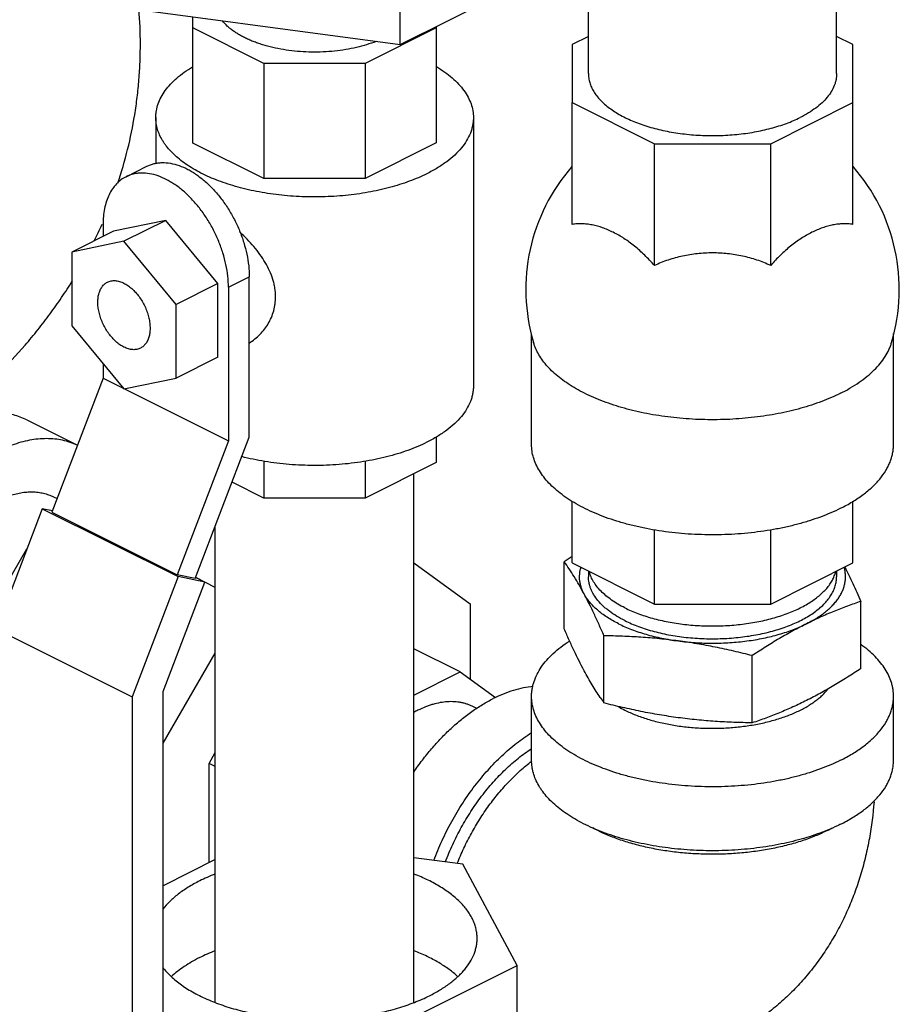
# Model space of a CAD drawing. Units: inches. Extents: x -18 to 90, y -31 to 69.
# Drawn here: x 54 to 58, y 41 to 46 of the extents above; entities that cross this region are included whole.
import ezdxf

# ---------------------------------------------------------------- set-up
doc = ezdxf.new("R2010")
doc.units = ezdxf.units.IN
doc.header["$LTSCALE"] = 1.87
doc.header["$MEASUREMENT"] = 0
doc.layers.get('0').update_dxf_attribs({"linetype": 'CONTINUOUS'})

msp = doc.modelspace()

# ---------------------------------------------------------------- linework, layer by layer
for p, q in [((57.309, 45.2791), (57.309, 46.5934)), ((55.4629, 45.4016), (56.4528, 45.8966)), ((56.259, 45.2791), (56.259, 45.7997)), ((55.4629, 45.4016), (55.4629, 45.7264)), ((54.1106, 45.5828), (55.4629, 45.4016)), ((54.5858, 44.9852), (54.5858, 45.5191)), ((54.8861, 45.3222), (54.5858, 45.4723)), ((55.6153, 45.4727), (55.3141, 45.3222)), ((55.6153, 45.4778), (55.6153, 44.9856)), ((56.259, 45.4365), (56.1902, 45.4021)), ((57.3777, 45.4021), (57.309, 45.4365)), ((56.1902, 45.4021), (56.1902, 45.1561)), ((57.3777, 45.1561), (57.3777, 45.4021)), ((55.3141, 45.3222), (54.8861, 45.3222)), ((54.8861, 45.3222), (54.8861, 44.835)), ((55.3141, 45.3222), (55.3141, 44.835)), ((56.1902, 45.1561), (56.538, 44.9822)), ((56.1902, 44.6405), (56.1902, 45.1561)), ((57.0299, 44.9822), (57.3777, 45.1561)), ((57.3777, 44.6405), (57.3777, 45.1561)), ((54.4286, 45.0928), (54.4286, 44.8978)), ((55.7724, 45.0928), (55.7724, 43.9562)), ((54.8861, 44.835), (54.5858, 44.9852)), ((55.6153, 44.9856), (55.3141, 44.835)), ((56.538, 44.9822), (57.0299, 44.9822)), ((56.538, 44.4666), (56.538, 44.9822)), ((57.0299, 44.4666), (57.0299, 44.9822)), ((54.303, 44.8427), (54.3914, 44.8869)), ((55.3141, 44.835), (54.8861, 44.835)), ((54.2056, 44.6399), (54.2056, 44.5896)), ((54.4708, 44.6574), (54.2498, 44.6117)), ((54.4708, 44.6574), (54.294, 44.569)), ((54.6917, 44.3907), (54.4708, 44.6574)), ((54.2498, 44.6117), (54.073, 44.5233)), ((54.294, 44.569), (54.073, 44.5233)), ((54.5149, 44.3023), (54.294, 44.569)), ((54.073, 44.5233), (54.073, 44.2108)), ((54.6917, 44.3907), (54.5149, 44.3023)), ((54.6917, 44.0782), (54.6917, 44.3907)), ((54.7359, 44.3747), (54.8243, 44.4189)), ((54.8243, 43.7404), (54.8243, 44.4189)), ((54.7359, 44.3747), (54.7359, 43.7252)), ((54.5149, 43.9898), (54.5149, 44.3023)), ((54.073, 44.2108), (54.294, 43.944)), ((56.0183, 43.7094), (56.0183, 44.1774)), ((57.5496, 43.7094), (57.5496, 44.1782)), ((54.6917, 44.0782), (54.5149, 43.9898)), ((54.2056, 44.0507), (54.2056, 43.9904)), ((54.2056, 43.9904), (53.9888, 43.4221)), ((54.2056, 43.9904), (54.291, 43.9477)), ((54.294, 43.944), (54.5149, 43.9898)), ((54.297, 43.9447), (54.7359, 43.7252)), ((53.8828, 43.8129), (54.097, 43.7057)), ((54.7359, 43.7252), (54.5191, 43.1569)), ((54.5957, 43.1411), (54.8243, 43.7404)), ((55.6153, 43.7417), (55.6153, 43.6324)), ((54.8861, 43.6388), (54.8861, 43.4818)), ((55.3141, 43.638), (55.3141, 43.4818)), ((55.6153, 43.6324), (55.3141, 43.4818)), ((55.5205, 41.3472), (55.5205, 43.5851)), ((54.8861, 43.4818), (54.7514, 43.5492)), ((53.9961, 43.4871), (54.0108, 43.4798)), ((55.3141, 43.4818), (54.8861, 43.4818)), ((53.9483, 43.437), (53.754, 42.9276)), ((53.9911, 43.4281), (53.9483, 43.437)), ((53.9483, 43.437), (54.5229, 43.1497)), ((56.1902, 43.2076), (56.1902, 43.4688)), ((57.3777, 43.2076), (57.3777, 43.4692)), ((53.9888, 43.4221), (54.5191, 43.1569)), ((54.6805, 41.3477), (54.6805, 43.3635)), ((56.538, 43.0337), (56.538, 43.348)), ((57.0299, 43.0337), (57.0299, 43.3472)), ((53.6485, 42.8617), (53.8835, 43.2669)), ((55.5205, 43.2074), (55.7588, 43.0347)), ((56.1566, 42.9286), (56.1566, 43.213)), ((56.1902, 43.2076), (56.538, 43.0337)), ((57.0299, 43.0337), (57.3777, 43.2076)), ((54.5229, 43.1497), (54.3286, 42.6404)), ((54.5957, 43.1411), (54.5191, 43.1569)), ((54.6361, 43.1262), (54.5229, 43.1497)), ((54.5978, 43.1454), (54.6361, 43.1262)), ((54.6805, 43.1043), (54.5979, 43.1456)), ((56.259, 43.1732), (56.259, 43.1491)), ((57.309, 43.1732), (57.309, 43.1491)), ((54.4594, 42.6628), (54.6361, 43.1262)), ((55.7588, 43.0347), (55.7588, 42.7155)), ((56.538, 43.0337), (57.0299, 43.0337)), ((57.4113, 42.7605), (57.4113, 43.0449)), ((53.754, 42.9276), (54.3286, 42.6404)), ((56.3247, 42.6149), (56.3247, 42.8993)), ((54.4594, 42.4444), (54.6805, 42.8258)), ((55.7163, 42.7463), (55.5205, 42.8442)), ((56.9521, 42.5309), (56.9521, 42.8152)), ((55.5205, 42.6484), (55.7163, 42.7463)), ((55.7163, 42.7463), (55.8663, 42.6376)), ((54.3286, 42.6404), (54.3286, 41.0367)), ((54.4594, 41.1021), (54.4594, 42.6628)), ((56.0183, 42.3723), (56.0183, 42.6429)), ((57.5496, 42.3723), (57.5496, 42.6429)), ((55.7865, 42.592), (55.7726, 42.5989)), ((54.6539, 42.359), (54.6805, 42.4048)), ((54.6805, 42.3457), (54.6539, 42.359)), ((54.6539, 41.9385), (54.6539, 42.359)), ((54.6805, 41.9518), (54.4594, 41.8412)), ((55.7276, 41.9323), (55.5205, 41.96)), ((55.9571, 41.504), (55.7276, 41.9323)), ((55.33, 41.1905), (55.9571, 41.504)), ((55.9571, 41.071), (55.9571, 41.504))]:
    msp.add_line(p, q)
for centre, radius, start, end in [((52.501, 45.4031), 1.8625, 0.0062, 4.5318), ((56.7847, 44.3653), 0.7908, 138.8417, 196.5254), ((56.7832, 44.3653), 0.7908, 343.4745, 41.1825), ((52.4091, 45.432), 1.9592, 333.9077, 336.1951), ((57.8457, 40.6698), 3.053, 122.8377, 123.5917), ((57.3712, 43.3532), 1.2807, 213.9336, 215.1996), ((56.6314, 43.0223), 0.4893, 239.8676, 243.4546), ((55.735, 42.1901), 0.4405, 116.5885, 119.1406), ((56.9803, 42.6551), 0.6483, 296.546, 298.5917)]:
    msp.add_arc(centre, radius, start, end)
for points, knots in [([(55.3605, 45.415), (55.3473, 45.4099), (55.32, 45.4004), (55.2771, 45.3889), (55.2319, 45.38), (55.1849, 45.3738), (55.1368, 45.3703), (55.0882, 45.3696), (55.0398, 45.3717), (54.9922, 45.3766), (54.9461, 45.3842), (54.9089, 45.3928), (54.8805, 45.401), (54.8601, 45.4076), (54.8405, 45.4149), (54.8218, 45.4227), (54.8041, 45.431), (54.7873, 45.4399), (54.7716, 45.4492), (54.757, 45.459), (54.7435, 45.4691), (54.7275, 45.4829), (54.7168, 45.4941), (54.7105, 45.502)], [0, 0, 0, 0, 0.061481, 0.12603, 0.193112, 0.262099, 0.332319, 0.403074, 0.473648, 0.543332, 0.611438, 0.677317, 0.709239, 0.740389, 0.770705, 0.800134, 0.828628, 0.856147, 0.882664, 0.90816, 0.932628, 0.956077, 1, 1, 1, 1]), ([(54.2685, 44.8149), (54.2841, 44.8622), (54.3116, 44.958), (54.3365, 45.0802), (54.3505, 45.179), (54.358, 45.2535), (54.3625, 45.3283), (54.3635, 45.3783), (54.3635, 45.4033)], [0, 0, 0, 0, 0.249431, 0.499321, 0.624421, 0.749581, 0.87478, 1, 1, 1, 1]), ([(54.4286, 45.0928), (54.4286, 45.0977), (54.4291, 45.1075), (54.4316, 45.127), (54.4381, 45.1516), (54.4509, 45.1803), (54.4686, 45.2082), (54.491, 45.2352), (54.518, 45.2611), (54.5494, 45.2857), (54.5723, 45.3007), (54.5844, 45.3079)], [0, 0, 0, 0, 0.052611, 0.105519, 0.213271, 0.325475, 0.443886, 0.569836, 0.704204, 0.84752, 1, 1, 1, 1]), ([(55.6157, 45.3084), (55.6279, 45.3012), (55.651, 45.2862), (55.6825, 45.2616), (55.7096, 45.2356), (55.7322, 45.2085), (55.75, 45.1805), (55.7629, 45.1517), (55.7706, 45.1224), (55.7724, 45.1026), (55.7724, 45.0928)], [0, 0, 0, 0, 0.152547, 0.295954, 0.430393, 0.556365, 0.674775, 0.786945, 0.894644, 1, 1, 1, 1]), ([(56.259, 45.2791), (56.259, 45.2727), (56.2599, 45.2596), (56.2643, 45.2403), (56.2714, 45.2212), (56.2814, 45.2024), (56.2941, 45.1841), (56.3094, 45.1663), (56.3273, 45.1492), (56.3476, 45.1327), (56.3703, 45.1171), (56.3952, 45.1023), (56.4222, 45.0885), (56.4512, 45.0758), (56.4819, 45.0641), (56.5143, 45.0536), (56.5481, 45.0443), (56.5833, 45.0363), (56.6194, 45.0296), (56.6692, 45.0224), (56.7327, 45.0169), (56.8096, 45.016), (56.8859, 45.0207), (56.9601, 45.0308), (57.0304, 45.0463), (57.0857, 45.0636), (57.1266, 45.0799), (57.1459, 45.0888), (57.1552, 45.0935)], [0, 0, 0, 0, 0.019023, 0.038351, 0.058267, 0.079019, 0.10081, 0.123794, 0.148079, 0.173729, 0.200776, 0.229212, 0.259007, 0.290108, 0.322438, 0.355906, 0.390407, 0.425821, 0.462021, 0.498869, 0.57392, 0.64979, 0.725251, 0.799087, 0.870141, 0.937408, 0.969348, 1, 1, 1, 1]), ([(57.309, 45.2791), (57.309, 45.2748), (57.3085, 45.2662), (57.3066, 45.2533), (57.3034, 45.2405), (57.2975, 45.2233), (57.2867, 45.202), (57.2691, 45.1776), (57.2468, 45.1543), (57.2202, 45.1323), (57.1894, 45.1117), (57.167, 45.0994), (57.1552, 45.0935)], [0, 0, 0, 0, 0.050902, 0.10217, 0.154156, 0.207195, 0.317523, 0.435241, 0.561753, 0.697922, 0.844111, 1, 1, 1, 1]), ([(55.5756, 44.8553), (55.5637, 44.8493), (55.539, 44.8379), (55.5004, 44.8225), (55.4596, 44.8085), (55.4169, 44.7961), (55.3725, 44.7853), (55.3266, 44.7762), (55.2795, 44.7687), (55.2151, 44.7611), (55.1333, 44.7561), (55.0349, 44.7573), (54.9536, 44.7643), (54.89, 44.7735), (54.8437, 44.7821), (54.7987, 44.7923), (54.7554, 44.8042), (54.714, 44.8177), (54.6746, 44.8326), (54.6376, 44.8489), (54.603, 44.8666), (54.5711, 44.8855), (54.5421, 44.9055), (54.5161, 44.9265), (54.4932, 44.9485), (54.4766, 44.9677), (54.4651, 44.9834), (54.4551, 44.9989), (54.4446, 45.0187), (54.4354, 45.0431), (54.4299, 45.0679), (54.4286, 45.0846), (54.4286, 45.0928)], [0, 0, 0, 0, 0.030663, 0.062599, 0.095701, 0.129866, 0.164987, 0.200939, 0.237585, 0.274785, 0.350241, 0.426108, 0.501155, 0.538002, 0.574199, 0.609612, 0.64411, 0.677576, 0.709905, 0.741003, 0.770797, 0.799231, 0.826274, 0.851923, 0.876206, 0.899188, 0.910228, 0.920986, 0.941737, 0.961651, 0.980978, 1, 1, 1, 1]), ([(55.7724, 45.0928), (55.7724, 45.0873), (55.7718, 45.0763), (55.7694, 45.0598), (55.7653, 45.0433), (55.7577, 45.0213), (55.7439, 44.9941), (55.7213, 44.9629), (55.6929, 44.9331), (55.6588, 44.9049), (55.6193, 44.8785), (55.5907, 44.8628), (55.5756, 44.8553)], [0, 0, 0, 0, 0.050902, 0.10217, 0.154157, 0.207195, 0.317517, 0.435247, 0.561773, 0.697916, 0.844055, 1, 1, 1, 1]), ([(54.3914, 44.8869), (54.3963, 44.8893), (54.4063, 44.8936), (54.422, 44.8983), (54.4384, 44.9013), (54.4613, 44.903), (54.4915, 44.9005), (54.5284, 44.8905), (54.559, 44.8769), (54.5835, 44.863), (54.6085, 44.8465), (54.6392, 44.8222), (54.6738, 44.7881), (54.7062, 44.7494), (54.7358, 44.7069), (54.7618, 44.6612), (54.7839, 44.6135), (54.8016, 44.5645), (54.8145, 44.5152), (54.8224, 44.4667), (54.8243, 44.4346), (54.8243, 44.4189)], [0, 0, 0, 0, 0.022305, 0.044793, 0.067639, 0.091001, 0.13976, 0.191962, 0.248039, 0.277583, 0.308096, 0.371848, 0.438867, 0.508518, 0.580039, 0.652579, 0.72525, 0.797152, 0.867412, 0.935273, 1, 1, 1, 1]), ([(54.7359, 44.3747), (54.7359, 44.3904), (54.734, 44.4225), (54.7261, 44.4711), (54.7132, 44.5203), (54.6955, 44.5693), (54.6734, 44.6171), (54.6474, 44.6627), (54.6178, 44.7053), (54.5854, 44.744), (54.5508, 44.778), (54.5201, 44.8024), (54.4951, 44.8188), (54.4706, 44.8327), (54.44, 44.8463), (54.4031, 44.8563), (54.3729, 44.8588), (54.35, 44.8571), (54.3336, 44.8541), (54.3179, 44.8494), (54.3079, 44.8451), (54.303, 44.8427)], [0, 0, 0, 0, 0.064727, 0.132588, 0.202848, 0.27475, 0.347421, 0.419961, 0.491482, 0.561133, 0.628152, 0.691904, 0.722417, 0.751961, 0.808038, 0.86024, 0.908999, 0.932361, 0.955207, 0.977695, 1, 1, 1, 1]), ([(54.303, 44.8427), (54.2954, 44.8389), (54.2808, 44.8298), (54.2613, 44.8122), (54.2444, 44.7909), (54.2304, 44.7661), (54.2193, 44.7382), (54.2114, 44.7075), (54.2066, 44.6744), (54.2056, 44.6516), (54.2056, 44.6399)], [0, 0, 0, 0, 0.107669, 0.217484, 0.331373, 0.450878, 0.577062, 0.710582, 0.85169, 1, 1, 1, 1]), ([(56.538, 44.4666), (56.5249, 44.4818), (56.498, 44.5104), (56.455, 44.5488), (56.4106, 44.5813), (56.3724, 44.6035), (56.3418, 44.6177), (56.3122, 44.6291), (56.2824, 44.6374), (56.2529, 44.6419), (56.2315, 44.6434), (56.2106, 44.6431), (56.1969, 44.6416), (56.1902, 44.6405)], [0, 0, 0, 0, 0.148246, 0.290829, 0.426822, 0.555579, 0.61717, 0.676884, 0.790775, 0.845198, 0.898086, 0.949621, 1, 1, 1, 1]), ([(57.3777, 44.6405), (57.371, 44.6416), (57.3573, 44.6431), (57.3364, 44.6434), (57.315, 44.6419), (57.2932, 44.6386), (57.271, 44.6334), (57.2407, 44.6239), (57.2184, 44.6144), (57.2038, 44.6071)], [0, 0, 0, 0, 0.113366, 0.229314, 0.348318, 0.470772, 0.596989, 0.7272, 1, 1, 1, 1]), ([(54.9354, 44.3342), (54.9354, 44.3465), (54.9339, 44.3651), (54.9291, 44.3896), (54.9224, 44.4143), (54.9107, 44.4449), (54.8921, 44.4802), (54.8697, 44.5144), (54.8441, 44.547), (54.8159, 44.5781), (54.7957, 44.5977), (54.7854, 44.6072)], [0, 0, 0, 0, 0.115356, 0.174147, 0.233685, 0.355078, 0.479644, 0.607088, 0.736868, 0.868188, 1, 1, 1, 1]), ([(57.2038, 44.6071), (57.1883, 44.5993), (57.1573, 44.5813), (57.1129, 44.5488), (57.0699, 44.5104), (57.043, 44.4818), (57.0299, 44.4666)], [0, 0, 0, 0, 0.231752, 0.476526, 0.733166, 1, 1, 1, 1]), ([(57.0299, 44.4666), (57.011, 44.4754), (56.9719, 44.4909), (56.9108, 44.5077), (56.8479, 44.5178), (56.784, 44.5212), (56.72, 44.5178), (56.6571, 44.5077), (56.596, 44.4909), (56.5569, 44.4754), (56.538, 44.4666)], [0, 0, 0, 0, 0.123426, 0.248174, 0.373844, 0.499988, 0.626135, 0.751812, 0.876567, 1, 1, 1, 1]), ([(53.0747, 43.5208), (53.1254, 43.5462), (53.2252, 43.5996), (53.3697, 43.688), (53.5078, 43.7849), (53.6391, 43.8904), (53.7627, 44.0048), (53.8585, 44.1075), (53.9303, 44.1941), (53.9817, 44.2612), (54.0305, 44.3305), (54.0611, 44.378), (54.0759, 44.4021)], [0, 0, 0, 0, 0.126013, 0.251175, 0.375878, 0.500361, 0.624846, 0.749509, 0.811978, 0.874544, 0.937214, 1, 1, 1, 1]), ([(54.294, 44.1212), (54.2881, 44.1242), (54.2765, 44.1312), (54.26, 44.1442), (54.2444, 44.1598), (54.2299, 44.1777), (54.2169, 44.1974), (54.2057, 44.2185), (54.1965, 44.2405), (54.1896, 44.2628), (54.1851, 44.285), (54.1831, 44.3065), (54.1838, 44.3269), (54.1869, 44.3457), (54.1927, 44.3625), (54.2008, 44.3769), (54.2096, 44.3866), (54.2176, 44.3927), (54.2219, 44.3952), (54.2241, 44.3963)], [0, 0, 0, 0, 0.059782, 0.123733, 0.191183, 0.261403, 0.333484, 0.406386, 0.479041, 0.550394, 0.619457, 0.685369, 0.74745, 0.805297, 0.85884, 0.908457, 0.955026, 0.977622, 1, 1, 1, 1]), ([(54.2241, 44.3963), (54.2265, 44.3975), (54.2316, 44.3996), (54.2397, 44.4017), (54.2482, 44.4028), (54.257, 44.4027), (54.2661, 44.4016), (54.2753, 44.3994), (54.2847, 44.3962), (54.2909, 44.3934), (54.294, 44.3919)], [0, 0, 0, 0, 0.112962, 0.22726, 0.344177, 0.464857, 0.590258, 0.7211, 0.857666, 1, 1, 1, 1]), ([(54.294, 44.3919), (54.2998, 44.3889), (54.3115, 44.3819), (54.3279, 44.3689), (54.3436, 44.3532), (54.3581, 44.3354), (54.3711, 44.3156), (54.3823, 44.2946), (54.3915, 44.2726), (54.3984, 44.2503), (54.4028, 44.2281), (54.4048, 44.2066), (54.4042, 44.1861), (54.401, 44.1673), (54.3953, 44.1506), (54.3871, 44.1362), (54.3783, 44.1265), (54.3703, 44.1204), (54.3661, 44.1179), (54.3639, 44.1168)], [0, 0, 0, 0, 0.059782, 0.123733, 0.191183, 0.261403, 0.333484, 0.406386, 0.479041, 0.550394, 0.619457, 0.685369, 0.74745, 0.805297, 0.85884, 0.908457, 0.955026, 0.977622, 1, 1, 1, 1]), ([(54.825, 44.139), (54.833, 44.1441), (54.8485, 44.1552), (54.8697, 44.1745), (54.8886, 44.1963), (54.9049, 44.2205), (54.9182, 44.2467), (54.9264, 44.27), (54.931, 44.2892), (54.9344, 44.309), (54.9354, 44.3241), (54.9354, 44.3342)], [0, 0, 0, 0, 0.121245, 0.243604, 0.366968, 0.491286, 0.616533, 0.74286, 0.806551, 0.870636, 1, 1, 1, 1]), ([(57.3253, 43.9259), (57.3126, 43.9195), (57.2863, 43.9073), (57.2453, 43.8907), (57.2021, 43.8755), (57.1569, 43.8619), (57.1099, 43.8499), (57.0614, 43.8395), (57.0116, 43.8308), (56.9434, 43.8214), (56.8564, 43.8143), (56.7512, 43.8129), (56.6467, 43.8188), (56.561, 43.8296), (56.4945, 43.8419), (56.4463, 43.8527), (56.3998, 43.8651), (56.355, 43.8791), (56.3124, 43.8946), (56.2719, 43.9116), (56.2339, 43.9299), (56.1984, 43.9495), (56.1658, 43.9702), (56.1361, 43.992), (56.1094, 44.0149), (56.0859, 44.0386), (56.0658, 44.063), (56.049, 44.0882), (56.0358, 44.1139), (56.0292, 44.1316), (56.0266, 44.1404)], [0, 0, 0, 0, 0.029853, 0.060876, 0.092976, 0.126065, 0.160054, 0.194839, 0.230307, 0.266337, 0.339578, 0.413544, 0.487182, 0.559448, 0.59476, 0.629361, 0.663141, 0.695997, 0.727836, 0.758575, 0.788146, 0.816494, 0.843582, 0.869394, 0.893937, 0.917247, 0.939388, 0.960462, 0.980607, 1, 1, 1, 1]), ([(57.3253, 43.9259), (57.3394, 43.9329), (57.3663, 43.9475), (57.4041, 43.9714), (57.438, 43.9968), (57.4677, 44.0235), (57.4932, 44.0513), (57.5141, 44.0801), (57.5279, 44.105), (57.5364, 44.1252), (57.5398, 44.1353), (57.5413, 44.1404)], [0, 0, 0, 0, 0.150643, 0.293709, 0.428953, 0.55648, 0.676623, 0.789949, 0.897322, 0.94917, 1, 1, 1, 1]), ([(54.3639, 44.1168), (54.3614, 44.1156), (54.3563, 44.1135), (54.3482, 44.1113), (54.3398, 44.1103), (54.331, 44.1104), (54.3219, 44.1115), (54.3126, 44.1137), (54.3032, 44.1169), (54.2971, 44.1197), (54.294, 44.1212)], [0, 0, 0, 0, 0.112962, 0.22726, 0.344177, 0.464857, 0.590258, 0.7211, 0.857666, 1, 1, 1, 1]), ([(55.7724, 43.9562), (55.7724, 43.9506), (55.7718, 43.9396), (55.7694, 43.9231), (55.7653, 43.9067), (55.7577, 43.8847), (55.7439, 43.8574), (55.7213, 43.8263), (55.6929, 43.7965), (55.6588, 43.7683), (55.6193, 43.7419), (55.5907, 43.7262), (55.5756, 43.7186)], [0, 0, 0, 0, 0.050902, 0.10217, 0.154157, 0.207195, 0.317517, 0.435247, 0.561773, 0.697916, 0.844055, 1, 1, 1, 1]), ([(53.8828, 43.8129), (53.8739, 43.8173), (53.8556, 43.8253), (53.8269, 43.8344), (53.797, 43.8407), (53.7661, 43.8441), (53.7343, 43.8446), (53.7018, 43.8421), (53.6686, 43.8368), (53.6349, 43.8286), (53.6008, 43.8176), (53.5544, 43.799), (53.4962, 43.7686), (53.4403, 43.7306), (53.3963, 43.6956), (53.3747, 43.6766), (53.3639, 43.6667)], [0, 0, 0, 0, 0.052092, 0.104532, 0.157655, 0.211773, 0.267165, 0.324072, 0.382695, 0.443186, 0.505661, 0.57019, 0.705449, 0.848904, 0.923556, 1, 1, 1, 1]), ([(54.097, 43.7056), (54.0871, 43.7103), (54.0666, 43.7185), (54.0344, 43.7273), (54.0009, 43.7326), (53.9662, 43.7343), (53.9306, 43.7326), (53.8941, 43.7273), (53.8571, 43.7186), (53.8195, 43.7064), (53.7817, 43.6909), (53.7438, 43.6721), (53.7061, 43.65), (53.6685, 43.625), (53.6315, 43.5969), (53.5951, 43.566), (53.5595, 43.5324), (53.5248, 43.4964), (53.4914, 43.4579), (53.4483, 43.4035), (53.3984, 43.3309), (53.3459, 43.2382), (53.3014, 43.1413), (53.2715, 43.0581), (53.2525, 42.9909), (53.2407, 42.941), (53.2315, 42.8914), (53.2249, 42.8425), (53.2209, 42.7943), (53.22, 42.7626), (53.22, 42.7469)], [0, 0, 0, 0, 0.022278, 0.044777, 0.067665, 0.091097, 0.115203, 0.140096, 0.165859, 0.192553, 0.220215, 0.24886, 0.278485, 0.309065, 0.340565, 0.37293, 0.406098, 0.439993, 0.474532, 0.509622, 0.581044, 0.653439, 0.72593, 0.797635, 0.832934, 0.867721, 0.901903, 0.935401, 0.968131, 1, 1, 1, 1]), ([(55.5756, 43.7186), (55.5628, 43.7122), (55.5363, 43.7), (55.4947, 43.6837), (55.4506, 43.669), (55.4044, 43.6562), (55.3563, 43.6451), (55.3066, 43.6361), (55.2556, 43.6289), (55.1861, 43.6221), (55.0982, 43.6189), (54.9932, 43.6231), (54.8909, 43.6356), (54.8244, 43.6494), (54.7922, 43.6577)], [0, 0, 0, 0, 0.053537, 0.109439, 0.16749, 0.227485, 0.289203, 0.352382, 0.416747, 0.48201, 0.614006, 0.745948, 0.87539, 1, 1, 1, 1]), ([(57.3253, 43.4388), (57.3118, 43.432), (57.2836, 43.4189), (57.2396, 43.4014), (57.1932, 43.3855), (57.1445, 43.3713), (57.0939, 43.359), (57.0416, 43.3486), (56.9879, 43.3401), (56.9331, 43.3336), (56.8776, 43.3292), (56.8215, 43.3267), (56.7652, 43.3264), (56.709, 43.3281), (56.6532, 43.3319), (56.5981, 43.3377), (56.544, 43.3456), (56.4913, 43.3553), (56.44, 43.367), (56.3907, 43.3806), (56.3435, 43.3959), (56.2986, 43.4129), (56.2564, 43.4315), (56.217, 43.4517), (56.1807, 43.4732), (56.1476, 43.496), (56.1179, 43.5199), (56.0919, 43.5449), (56.0695, 43.5709), (56.051, 43.5976), (56.0365, 43.6249), (56.026, 43.6528), (56.0197, 43.681), (56.0183, 43.7001), (56.0183, 43.7095)], [0, 0, 0, 0, 0.030662, 0.062597, 0.095698, 0.129862, 0.164982, 0.200933, 0.237578, 0.274776, 0.312382, 0.350244, 0.388208, 0.426121, 0.463828, 0.501179, 0.538024, 0.574221, 0.609632, 0.64413, 0.677595, 0.709922, 0.741019, 0.770812, 0.799245, 0.826288, 0.851936, 0.876219, 0.8992, 0.920989, 0.941739, 0.961653, 0.980978, 1, 1, 1, 1]), ([(57.3253, 43.4388), (57.3425, 43.4473), (57.3752, 43.4653), (57.4132, 43.4907), (57.4406, 43.5123), (57.4591, 43.5286), (57.476, 43.5454), (57.496, 43.5679), (57.5131, 43.5915), (57.5268, 43.6161), (57.5351, 43.6345), (57.5415, 43.653), (57.5462, 43.6718), (57.549, 43.6906), (57.5496, 43.7032), (57.5496, 43.7094)], [0, 0, 0, 0, 0.155912, 0.30202, 0.371337, 0.438186, 0.502627, 0.564749, 0.682454, 0.738463, 0.792848, 0.845876, 0.897852, 0.949109, 1, 1, 1, 1]), ([(53.3901, 42.832), (53.3901, 42.8428), (53.3908, 42.8647), (53.3935, 42.898), (53.3981, 42.9318), (53.4046, 42.966), (53.4127, 43.0005), (53.4226, 43.0351), (53.4342, 43.0696), (53.4518, 43.1154), (53.4776, 43.1712), (53.5141, 43.2351), (53.5554, 43.2947), (53.6008, 43.3489), (53.6493, 43.3966), (53.6922, 43.4306), (53.7273, 43.4537), (53.7534, 43.4685), (53.7796, 43.4812), (53.8057, 43.4915), (53.8315, 43.4995), (53.8571, 43.5051), (53.8822, 43.5083), (53.9066, 43.509), (53.9304, 43.5073), (53.9534, 43.5031), (53.9754, 43.4965), (53.9894, 43.4905), (53.9961, 43.4872)], [0, 0, 0, 0, 0.031941, 0.064748, 0.098328, 0.132598, 0.167476, 0.202867, 0.238668, 0.27477, 0.347424, 0.419949, 0.491454, 0.56109, 0.628094, 0.691831, 0.722338, 0.751875, 0.780422, 0.807977, 0.834561, 0.860214, 0.885003, 0.909018, 0.932376, 0.955217, 0.9777, 1, 1, 1, 1]), ([(56.2406, 43.0763), (56.2338, 43.0891), (56.2201, 43.1137), (56.1991, 43.1491), (56.178, 43.182), (56.1637, 43.2029), (56.1566, 43.213)], [0, 0, 0, 0, 0.270539, 0.526468, 0.769027, 1, 1, 1, 1]), ([(56.2406, 43.0763), (56.2382, 43.0808), (56.2338, 43.0899), (56.2286, 43.1038), (56.2247, 43.1179), (56.2223, 43.1321), (56.2212, 43.1463), (56.2217, 43.1605), (56.2235, 43.1747), (56.2257, 43.184), (56.227, 43.1886)], [0, 0, 0, 0, 0.131622, 0.25978, 0.385151, 0.508509, 0.630743, 0.752786, 0.875573, 1, 1, 1, 1]), ([(57.1817, 42.9503), (57.1892, 42.954), (57.2039, 42.9618), (57.2249, 42.9742), (57.2444, 42.9873), (57.2623, 43.0009), (57.2787, 43.0149), (57.2934, 43.0295), (57.3064, 43.0444), (57.3176, 43.0597), (57.3271, 43.0754), (57.3347, 43.0913), (57.3405, 43.1074), (57.3445, 43.1236), (57.3465, 43.14), (57.3466, 43.1563), (57.3448, 43.1727), (57.3424, 43.1834), (57.3408, 43.1887)], [0, 0, 0, 0, 0.081156, 0.15941, 0.234657, 0.306859, 0.376053, 0.442318, 0.505779, 0.566613, 0.625055, 0.681416, 0.736064, 0.789429, 0.841987, 0.894249, 0.946746, 1, 1, 1, 1]), ([(57.3436, 43.1906), (57.3554, 43.1675), (57.3726, 43.1318), (57.3947, 43.083), (57.4058, 43.0577), (57.4113, 43.0449)], [0, 0, 0, 0, 0.484372, 0.738782, 1, 1, 1, 1]), ([(56.4127, 42.9635), (56.4009, 42.9694), (56.3785, 42.9817), (56.3524, 42.9992), (56.3337, 43.0139), (56.317, 43.0286), (56.2989, 43.0476), (56.2839, 43.0683), (56.2746, 43.0851), (56.2689, 43.0977), (56.2645, 43.1105), (56.2613, 43.1233), (56.2594, 43.1362), (56.259, 43.1448), (56.259, 43.1491)], [0, 0, 0, 0, 0.155917, 0.302043, 0.371365, 0.438219, 0.564722, 0.682435, 0.738447, 0.792835, 0.845866, 0.897845, 0.949105, 1, 1, 1, 1]), ([(56.4127, 43.0176), (56.4028, 43.0226), (56.3837, 43.0329), (56.357, 43.05), (56.3332, 43.0681), (56.3124, 43.0871), (56.2949, 43.107), (56.2806, 43.1275), (56.2715, 43.1454), (56.2661, 43.1597), (56.2639, 43.167), (56.263, 43.1706)], [0, 0, 0, 0, 0.151525, 0.295155, 0.430629, 0.558081, 0.677904, 0.79076, 0.897647, 0.949301, 1, 1, 1, 1]), ([(56.4127, 43.0176), (56.4215, 43.0132), (56.4397, 43.0048), (56.4682, 42.9933), (56.4982, 42.9828), (56.5295, 42.9734), (56.5621, 42.9651), (56.6074, 42.9555), (56.666, 42.9466), (56.738, 42.9409), (56.8108, 42.9403), (56.8714, 42.9439), (56.9191, 42.9494), (56.9541, 42.9547), (56.9882, 42.9612), (57.0214, 42.9689), (57.0534, 42.9777), (57.0841, 42.9876), (57.1134, 42.9986), (57.1411, 43.0105), (57.167, 43.0234), (57.1911, 43.0372), (57.2132, 43.0518), (57.2333, 43.0671), (57.2511, 43.083), (57.2668, 43.0996), (57.2801, 43.1167), (57.2909, 43.1342), (57.2993, 43.1521), (57.3033, 43.1644), (57.3049, 43.1706)], [0, 0, 0, 0, 0.029976, 0.061139, 0.093394, 0.126649, 0.160811, 0.195776, 0.267624, 0.34121, 0.415479, 0.489348, 0.525805, 0.561766, 0.597105, 0.631705, 0.665452, 0.698243, 0.729984, 0.760594, 0.790005, 0.818165, 0.845042, 0.870624, 0.894926, 0.917991, 0.939897, 0.960758, 0.980728, 1, 1, 1, 1]), ([(56.4127, 42.9635), (56.422, 42.9589), (56.4413, 42.9499), (56.4715, 42.9379), (56.5033, 42.927), (56.5367, 42.9173), (56.5714, 42.9088), (56.6073, 42.9017), (56.6441, 42.8959), (56.6816, 42.8914), (56.7198, 42.8884), (56.7711, 42.8862), (56.8352, 42.8869), (56.911, 42.8935), (56.9725, 42.9035), (57.0198, 42.9143), (57.0536, 42.9236), (57.086, 42.9341), (57.1167, 42.9458), (57.1457, 42.9586), (57.1727, 42.9723), (57.1976, 42.9871), (57.2203, 43.0027), (57.2406, 43.0192), (57.2585, 43.0363), (57.2738, 43.0541), (57.2865, 43.0724), (57.2965, 43.0912), (57.3037, 43.1103), (57.308, 43.1296), (57.309, 43.1427), (57.309, 43.1491)], [0, 0, 0, 0, 0.030661, 0.062598, 0.095701, 0.129866, 0.164987, 0.200938, 0.237585, 0.274785, 0.312391, 0.350254, 0.426121, 0.501168, 0.574199, 0.609611, 0.64411, 0.677577, 0.709906, 0.741005, 0.770799, 0.799234, 0.826278, 0.851928, 0.876212, 0.899195, 0.920985, 0.941736, 0.961651, 0.980978, 1, 1, 1, 1]), ([(56.3862, 42.9503), (56.3777, 42.9545), (56.3613, 42.9633), (56.3379, 42.9775), (56.3164, 42.9924), (56.2969, 43.008), (56.2795, 43.0242), (56.2642, 43.041), (56.2512, 43.0583), (56.2439, 43.0703), (56.2406, 43.0763)], [0, 0, 0, 0, 0.145868, 0.285774, 0.419514, 0.547087, 0.668615, 0.784346, 0.89465, 1, 1, 1, 1]), ([(56.3247, 42.8993), (56.3178, 42.9152), (56.3041, 42.9463), (56.2768, 43.0057), (56.2554, 43.0487), (56.2406, 43.0763)], [0, 0, 0, 0, 0.264838, 0.520773, 1, 1, 1, 1]), ([(57.4113, 43.0449), (57.3922, 43.0384), (57.3538, 43.0249), (57.2963, 43.0027), (57.2388, 42.9779), (57.2007, 42.9598), (57.1817, 42.9503)], [0, 0, 0, 0, 0.243905, 0.491494, 0.743377, 1, 1, 1, 1]), ([(56.2406, 42.7516), (56.2258, 42.7792), (56.2044, 42.8222), (56.1771, 42.8816), (56.1634, 42.9127), (56.1566, 42.9286)], [0, 0, 0, 0, 0.479225, 0.73516, 1, 1, 1, 1]), ([(56.3862, 42.9503), (56.395, 42.9458), (56.4133, 42.9373), (56.4418, 42.9257), (56.4717, 42.915), (56.5029, 42.9053), (56.5354, 42.8966), (56.5689, 42.889), (56.6033, 42.8826), (56.6266, 42.879), (56.6384, 42.8775)], [0, 0, 0, 0, 0.112516, 0.229218, 0.349799, 0.473971, 0.601436, 0.731861, 0.864876, 1, 1, 1, 1]), ([(56.6384, 42.8775), (56.6503, 42.8759), (56.6743, 42.8731), (56.7228, 42.8691), (56.784, 42.8671), (56.8571, 42.8695), (56.929, 42.8766), (56.9875, 42.8864), (57.0325, 42.8966), (57.065, 42.9053), (57.0962, 42.915), (57.1262, 42.9257), (57.1546, 42.9373), (57.1729, 42.9458), (57.1817, 42.9503)], [0, 0, 0, 0, 0.064939, 0.130549, 0.262785, 0.395008, 0.525546, 0.652751, 0.714631, 0.77511, 0.834029, 0.891246, 0.946621, 1, 1, 1, 1]), ([(57.1817, 42.9503), (57.1623, 42.9406), (57.1236, 42.9203), (57.0661, 42.8875), (57.0088, 42.8524), (56.971, 42.8278), (56.9521, 42.8152)], [0, 0, 0, 0, 0.243878, 0.49215, 0.744382, 1, 1, 1, 1]), ([(56.6384, 42.8775), (56.6122, 42.881), (56.5599, 42.8871), (56.4813, 42.8936), (56.4029, 42.8976), (56.3507, 42.8989), (56.3247, 42.8993)], [0, 0, 0, 0, 0.251722, 0.502254, 0.751643, 1, 1, 1, 1]), ([(56.0183, 42.6429), (56.0183, 42.6482), (56.0188, 42.6587), (56.0207, 42.6745), (56.024, 42.6902), (56.0301, 42.7112), (56.0411, 42.7374), (56.0592, 42.7677), (56.0822, 42.7971), (56.11, 42.8254), (56.1422, 42.8525), (56.1659, 42.8691), (56.1784, 42.8772)], [0, 0, 0, 0, 0.05331, 0.10689, 0.161002, 0.2159, 0.328904, 0.447632, 0.573371, 0.707008, 0.849118, 1, 1, 1, 1]), ([(56.9521, 42.8152), (56.9261, 42.8218), (56.8741, 42.8345), (56.7958, 42.8514), (56.7172, 42.866), (56.6647, 42.8739), (56.6384, 42.8775)], [0, 0, 0, 0, 0.251183, 0.501691, 0.751351, 1, 1, 1, 1]), ([(57.5496, 42.6429), (57.5496, 42.6478), (57.5492, 42.6575), (57.5475, 42.6721), (57.5448, 42.6866), (57.5396, 42.706), (57.5302, 42.7302), (57.5147, 42.7584), (57.495, 42.7859), (57.4712, 42.8125), (57.4434, 42.8381), (57.423, 42.854), (57.4122, 42.8617)], [0, 0, 0, 0, 0.054288, 0.108811, 0.163799, 0.219472, 0.333636, 0.452862, 0.578359, 0.711016, 0.851449, 1, 1, 1, 1]), ([(56.3086, 42.6382), (56.3029, 42.6468), (56.2913, 42.6644), (56.2743, 42.6919), (56.2573, 42.7211), (56.2462, 42.7412), (56.2406, 42.7516)], [0, 0, 0, 0, 0.234007, 0.478056, 0.73317, 1, 1, 1, 1]), ([(57.4113, 42.7605), (57.3924, 42.7479), (57.3546, 42.7234), (57.2973, 42.6883), (57.2398, 42.6555), (57.2011, 42.6352), (57.1817, 42.6255)], [0, 0, 0, 0, 0.255616, 0.507849, 0.756121, 1, 1, 1, 1]), ([(56.0249, 42.6847), (56.0111, 42.6834), (55.9829, 42.6791), (55.9407, 42.6683), (55.898, 42.6531), (55.8699, 42.6404), (55.8559, 42.6334)], [0, 0, 0, 0, 0.235262, 0.47998, 0.734858, 1, 1, 1, 1]), ([(57.3253, 42.3722), (57.3118, 42.3655), (57.2836, 42.3524), (57.2396, 42.3349), (57.1932, 42.319), (57.1445, 42.3048), (57.0939, 42.2925), (57.0416, 42.2821), (56.9879, 42.2736), (56.9332, 42.2671), (56.8776, 42.2626), (56.8027, 42.2594), (56.7092, 42.2606), (56.5987, 42.2701), (56.509, 42.2848), (56.4401, 42.3005), (56.3907, 42.3141), (56.3435, 42.3294), (56.2987, 42.3464), (56.2564, 42.365), (56.217, 42.3851), (56.1807, 42.4066), (56.1476, 42.4294), (56.118, 42.4534), (56.0919, 42.4784), (56.0695, 42.5043), (56.051, 42.531), (56.0365, 42.5584), (56.0261, 42.5863), (56.0197, 42.6145), (56.0183, 42.6335), (56.0183, 42.6429)], [0, 0, 0, 0, 0.030661, 0.062598, 0.095701, 0.129866, 0.164987, 0.200938, 0.237585, 0.274785, 0.312391, 0.350254, 0.426121, 0.501168, 0.574199, 0.609611, 0.64411, 0.677577, 0.709906, 0.741005, 0.770799, 0.799234, 0.826278, 0.851928, 0.876212, 0.899195, 0.920985, 0.941736, 0.961651, 0.980978, 1, 1, 1, 1]), ([(56.4127, 42.5846), (56.4201, 42.5809), (56.4352, 42.5738), (56.4671, 42.5605), (56.5096, 42.5457), (56.5636, 42.5313), (56.6206, 42.5201), (56.6798, 42.5123), (56.7405, 42.508), (56.8017, 42.5073), (56.8626, 42.5101), (56.9226, 42.5164), (56.9806, 42.5262), (57.0272, 42.5372), (57.0629, 42.5477), (57.0884, 42.5562), (57.1129, 42.5655), (57.1363, 42.5754), (57.1584, 42.586), (57.1793, 42.5973), (57.1988, 42.6091), (57.2169, 42.6215), (57.2336, 42.6344), (57.2439, 42.6435), (57.2487, 42.6482)], [0, 0, 0, 0, 0.028126, 0.057204, 0.117944, 0.181739, 0.248053, 0.316255, 0.385669, 0.455593, 0.525309, 0.594106, 0.661295, 0.726227, 0.757664, 0.788324, 0.818144, 0.847072, 0.875061, 0.902074, 0.928084, 0.953075, 0.977043, 1, 1, 1, 1]), ([(57.2487, 42.6482), (57.2508, 42.6502), (57.2588, 42.658), (57.2663, 42.6664), (57.2715, 42.6728)], [0, 0, 0, 0, 0.257379, 1, 1, 1, 1]), ([(57.3253, 42.3722), (57.3425, 42.3808), (57.3752, 42.3987), (57.4132, 42.4242), (57.4406, 42.4458), (57.4591, 42.4621), (57.4761, 42.4789), (57.496, 42.5014), (57.5131, 42.525), (57.5268, 42.5496), (57.5351, 42.568), (57.5415, 42.5866), (57.5462, 42.6053), (57.549, 42.6241), (57.5496, 42.6367), (57.5496, 42.6429)], [0, 0, 0, 0, 0.155907, 0.302024, 0.371342, 0.438191, 0.50263, 0.564749, 0.682456, 0.738464, 0.792848, 0.845876, 0.897851, 0.949108, 1, 1, 1, 1]), ([(55.5197, 42.322), (55.5315, 42.3393), (55.5557, 42.373), (55.5945, 42.4211), (55.635, 42.4661), (55.6771, 42.5076), (55.7204, 42.5454), (55.7647, 42.5791), (55.8097, 42.6086), (55.8405, 42.6257), (55.8559, 42.6334)], [0, 0, 0, 0, 0.135602, 0.269103, 0.399974, 0.527727, 0.651921, 0.772217, 0.888339, 1, 1, 1, 1]), ([(55.7726, 42.5989), (55.7685, 42.601), (55.7601, 42.6048), (55.7472, 42.6096), (55.7339, 42.6136), (55.7202, 42.6167), (55.7062, 42.6189), (55.6918, 42.6202), (55.6772, 42.6206), (55.6572, 42.6199), (55.6316, 42.6167), (55.6059, 42.6107), (55.5852, 42.6041), (55.5639, 42.5963), (55.5482, 42.5892), (55.5378, 42.584)], [0, 0, 0, 0, 0.05641, 0.112991, 0.169913, 0.227338, 0.285422, 0.344311, 0.40414, 0.465026, 0.590331, 0.720987, 0.788509, 0.857527, 1, 1, 1, 1]), ([(56.6384, 42.5527), (56.6121, 42.5562), (56.5595, 42.5642), (56.481, 42.5787), (56.4026, 42.5957), (56.3506, 42.6083), (56.3247, 42.6149)], [0, 0, 0, 0, 0.248648, 0.498307, 0.748815, 1, 1, 1, 1]), ([(57.1817, 42.6255), (57.1627, 42.616), (57.1246, 42.5979), (57.0671, 42.5731), (57.0096, 42.5508), (56.9712, 42.5373), (56.9521, 42.5309)], [0, 0, 0, 0, 0.256622, 0.508504, 0.756093, 1, 1, 1, 1]), ([(56.9521, 42.5309), (56.926, 42.5312), (56.8738, 42.5325), (56.7954, 42.5366), (56.7169, 42.5431), (56.6645, 42.5492), (56.6384, 42.5527)], [0, 0, 0, 0, 0.248355, 0.497744, 0.748277, 1, 1, 1, 1]), ([(55.6049, 41.9488), (55.6155, 41.9771), (55.6329, 42.0189), (55.6592, 42.0734), (55.6874, 42.1269), (55.7259, 42.1913), (55.7689, 42.2523), (55.8055, 42.2984), (55.8338, 42.3312), (55.8629, 42.3624), (55.9023, 42.4012), (55.9531, 42.445), (55.9963, 42.4758), (56.0182, 42.4896)], [0, 0, 0, 0, 0.13082, 0.196509, 0.262185, 0.392896, 0.521841, 0.585322, 0.647963, 0.709643, 0.770249, 0.887802, 1, 1, 1, 1]), ([(55.654, 41.9422), (55.6634, 41.9671), (55.684, 42.0164), (55.7201, 42.0879), (55.761, 42.1562), (55.8061, 42.2206), (55.8549, 42.2801), (55.9068, 42.334), (55.9609, 42.3815), (55.999, 42.4091), (56.0182, 42.4216)], [0, 0, 0, 0, 0.130669, 0.261834, 0.392381, 0.521213, 0.647286, 0.76964, 0.887428, 1, 1, 1, 1]), ([(55.7041, 41.9355), (55.7127, 41.9573), (55.7312, 42.0003), (55.763, 42.0629), (55.7985, 42.1232), (55.8373, 42.1806), (55.8791, 42.2343), (55.9234, 42.284), (55.9697, 42.329), (56.0023, 42.3561), (56.0188, 42.3687)], [0, 0, 0, 0, 0.129481, 0.259312, 0.388644, 0.516639, 0.642492, 0.765446, 0.884815, 1, 1, 1, 1]), ([(57.2705, 42.0767), (57.2563, 42.0709), (57.2272, 42.0598), (57.182, 42.0449), (57.135, 42.0317), (57.0692, 42.0162), (57.0012, 42.0045), (56.9316, 41.9964), (56.8783, 41.9921), (56.8246, 41.9897), (56.7706, 41.9892), (56.7167, 41.9907), (56.6631, 41.994), (56.6101, 41.9992), (56.558, 42.0062), (56.507, 42.0151), (56.4574, 42.0257), (56.4094, 42.0381), (56.3632, 42.0521), (56.3192, 42.0677), (56.2775, 42.0848), (56.2382, 42.1034), (56.2017, 42.1232), (56.1681, 42.1444), (56.1375, 42.1666), (56.1101, 42.1899), (56.086, 42.2142), (56.0686, 42.2353), (56.0566, 42.2525), (56.046, 42.2696), (56.035, 42.2912), (56.027, 42.3137), (56.0225, 42.3318), (56.0201, 42.3452), (56.0186, 42.3588), (56.0183, 42.3678), (56.0183, 42.3723)], [0, 0, 0, 0, 0.032274, 0.065636, 0.099994, 0.135246, 0.207942, 0.245143, 0.28273, 0.320564, 0.358505, 0.396411, 0.434141, 0.471554, 0.508513, 0.544886, 0.580545, 0.61537, 0.649247, 0.682076, 0.713764, 0.744237, 0.773433, 0.801311, 0.827851, 0.853061, 0.876975, 0.899664, 0.910585, 0.921244, 0.94185, 0.961681, 0.971382, 0.98098, 0.990508, 1, 1, 1, 1]), ([(57.3253, 42.1016), (57.3425, 42.1102), (57.3752, 42.1281), (57.4132, 42.1536), (57.4406, 42.1751), (57.4591, 42.1915), (57.4761, 42.2083), (57.496, 42.2308), (57.5131, 42.2544), (57.5268, 42.279), (57.5351, 42.2974), (57.5415, 42.3159), (57.5462, 42.3346), (57.549, 42.3534), (57.5496, 42.366), (57.5496, 42.3723)], [0, 0, 0, 0, 0.155907, 0.302024, 0.371342, 0.438191, 0.50263, 0.564749, 0.682456, 0.738464, 0.792848, 0.845876, 0.897851, 0.949108, 1, 1, 1, 1]), ([(57.467, 42.1966), (57.4631, 42.1447), (57.4534, 42.0672), (57.4323, 41.9657), (57.4123, 41.8911), (57.3882, 41.8179), (57.3598, 41.7465), (57.327, 41.6771), (57.2899, 41.61), (57.2485, 41.5455), (57.2028, 41.4839), (57.153, 41.4257), (57.0991, 41.371), (57.0414, 41.3203), (56.9801, 41.274), (56.9156, 41.2322), (56.8706, 41.2076), (56.8477, 41.1962)], [0, 0, 0, 0, 0.12678, 0.189714, 0.252404, 0.314902, 0.377262, 0.439528, 0.501742, 0.563939, 0.626143, 0.688374, 0.750638, 0.812939, 0.875272, 0.93763, 1, 1, 1, 1]), ([(57.3253, 42.1016), (57.3209, 42.0994), (57.3029, 42.0906), (57.2845, 42.0825), (57.2705, 42.0767)], [0, 0, 0, 0, 0.24473, 1, 1, 1, 1]), ([(57.2701, 42.0751), (57.2533, 42.0667), (57.218, 42.0508), (57.1622, 42.0304), (57.1025, 42.0129), (57.0397, 41.9985), (56.9742, 41.9873), (56.9069, 41.9794), (56.8383, 41.9749), (56.7692, 41.9739), (56.7002, 41.9764), (56.632, 41.9823), (56.5654, 41.9916), (56.501, 42.0043), (56.4394, 42.02), (56.3814, 42.0388), (56.3274, 42.0604), (56.2934, 42.077), (56.2773, 42.0858)], [0, 0, 0, 0, 0.055089, 0.113187, 0.173949, 0.237011, 0.301944, 0.36828, 0.435529, 0.503183, 0.570727, 0.637647, 0.703442, 0.767629, 0.829759, 0.889422, 0.946265, 1, 1, 1, 1]), ([(54.6799, 41.8907), (54.6686, 41.8863), (54.6465, 41.8772), (54.6249, 41.8671), (54.6144, 41.8618)], [0, 0, 0, 0, 0.508933, 1, 1, 1, 1]), ([(55.788, 41.6187), (55.788, 41.6253), (55.7873, 41.6384), (55.7839, 41.658), (55.7783, 41.6775), (55.7705, 41.6968), (55.7605, 41.7158), (55.7483, 41.7344), (55.7341, 41.7527), (55.7178, 41.7705), (55.6995, 41.7879), (55.6793, 41.8046), (55.6572, 41.8208), (55.6333, 41.8363), (55.6077, 41.8511), (55.5707, 41.8702), (55.5416, 41.8827), (55.5216, 41.8905)], [0, 0, 0, 0, 0.048657, 0.097782, 0.147826, 0.199204, 0.252281, 0.307371, 0.364727, 0.424548, 0.486978, 0.552112, 0.620002, 0.690659, 0.764058, 0.840147, 1, 1, 1, 1]), ([(54.6144, 41.8618), (54.606, 41.8576), (54.5897, 41.8491), (54.5589, 41.8311), (54.5305, 41.8116), (54.5048, 41.7907), (54.4823, 41.7699), (54.4672, 41.7531), (54.4583, 41.7414)], [0, 0, 0, 0, 0.141396, 0.278228, 0.537552, 0.660074, 0.777905, 1, 1, 1, 1]), ([(55.5867, 41.3757), (55.6021, 41.3834), (55.6314, 41.3995), (55.6656, 41.4224), (55.6901, 41.4417), (55.7068, 41.4564), (55.722, 41.4714), (55.7399, 41.4917), (55.7588, 41.5177), (55.773, 41.5456), (55.7808, 41.5681), (55.785, 41.5849), (55.7875, 41.6018), (55.788, 41.6131), (55.788, 41.6187)], [0, 0, 0, 0, 0.155927, 0.302049, 0.371373, 0.438228, 0.502675, 0.564803, 0.68252, 0.792828, 0.845861, 0.897842, 0.949104, 1, 1, 1, 1]), ([(54.6797, 41.5658), (54.6684, 41.5615), (54.6464, 41.5524), (54.6248, 41.5423), (54.6144, 41.5371)], [0, 0, 0, 0, 0.508925, 1, 1, 1, 1]), ([(55.7066, 41.4563), (55.7008, 41.4617), (55.6886, 41.4724), (55.6621, 41.493), (55.6249, 41.5173), (55.5753, 41.5435), (55.5398, 41.5587), (55.5213, 41.5658)], [0, 0, 0, 0, 0.109945, 0.224223, 0.465843, 0.724725, 1, 1, 1, 1]), ([(54.6144, 41.5371), (54.6029, 41.5313), (54.5806, 41.5194), (54.5493, 41.4999), (54.5208, 41.4794), (54.5034, 41.4646), (54.4953, 41.4571)], [0, 0, 0, 0, 0.268664, 0.525104, 0.768867, 1, 1, 1, 1]), ([(54.4578, 41.4967), (54.4684, 41.4828), (54.4867, 41.4628), (54.5145, 41.4386), (54.538, 41.4208), (54.5637, 41.4036), (54.5915, 41.3874), (54.6213, 41.372), (54.6529, 41.3576), (54.6862, 41.3442), (54.7211, 41.3318), (54.7575, 41.3206), (54.8084, 41.307), (54.8746, 41.2932), (54.9568, 41.2817), (55.0412, 41.2754), (55.1265, 41.2744), (55.2114, 41.2786), (55.2946, 41.2881), (55.3748, 41.3026), (55.4389, 41.3189), (55.4876, 41.3344), (55.5222, 41.347), (55.5552, 41.3606), (55.5764, 41.3706), (55.5867, 41.3757)], [0, 0, 0, 0, 0.043806, 0.067306, 0.091907, 0.117617, 0.14443, 0.172324, 0.201261, 0.231195, 0.262069, 0.293816, 0.326362, 0.393512, 0.462821, 0.533518, 0.60479, 0.67581, 0.745757, 0.813842, 0.879322, 0.910885, 0.941566, 0.971296, 1, 1, 1, 1])]:
    msp.add_open_spline(points, degree=3, knots=knots)

doc.saveas('drawing.dxf')
